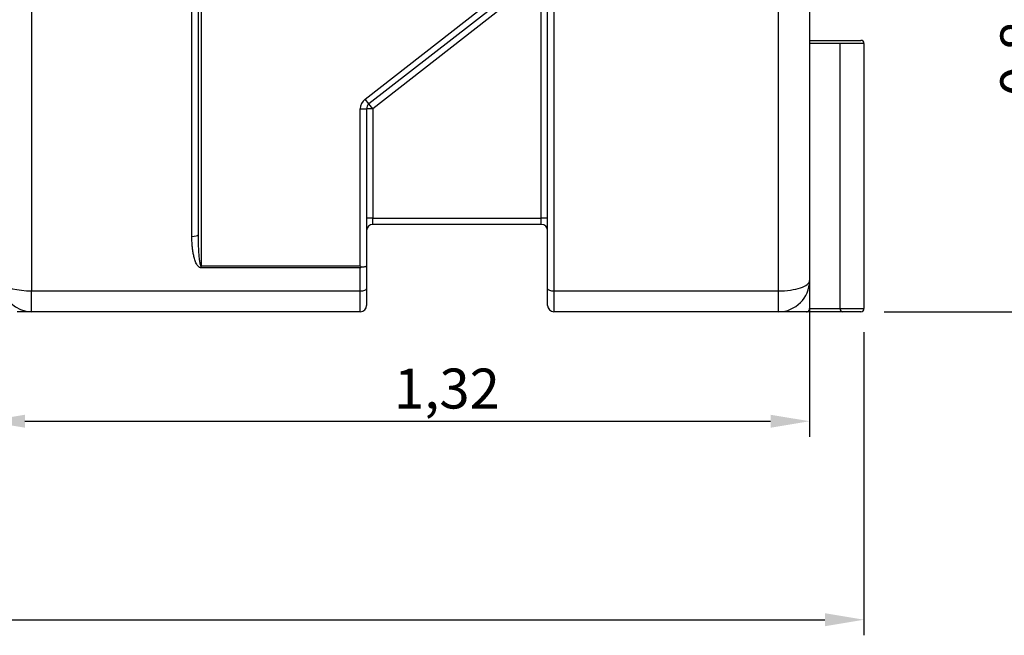
# Model space of a CAD drawing. Units: inches. Extents: x 319.6 to 325.73, y 563.8 to 567.22.
# Drawn here: x 322.08 to 323.66, y 565.25 to 566.23 of the extents above; entities that cross this region are included whole.
import ezdxf

# ---------------------------------------------------------------- set-up
doc = ezdxf.new("R2010")
doc.units = ezdxf.units.IN
doc.layers.add('-kontuur', color=7, linetype='Continuous')
doc.layers.add('-mõõt', color=7, linetype='Continuous', lineweight=0)
doc.styles.add('la', font='times.ttf')
doc.dimstyles.new('1-25', dxfattribs={"dimtxt": 0.064, "dimasz": 0.0625, "dimexe": 0.025, "dimexo": 0.0375, "dimgap": 0.0125, "dimtad": 1, "dimzin": 9, "dimtxsty": 'la', "dimcen": 6.25, "dimdle": 0.01, "dimazin": 0, "dimtfac": 1, "dimtmove": 0, "dimatfit": 3, "dimldrblk": 'OBLIQUE', "dimfxl": 0.025, "dimarcsym": 0})

# ---------------------------------------------------------------- blocks, each defined once
blk = doc.blocks.new('SE1')
at = {"layer": '-kontuur', "color": 7, "linetype": 'Continuous', "ltscale": 25.4}
for p, q in [((141.21, 1059), (141.21, 971.21)), ((114.53, 1057.36), (114.53, 962.21)), ((140.21, 970.94), (140.21, 1057.36)), ((234.21, 962.21), (234.21, 1057.36)), ((239.21, 1055.71), (239.21, 963.86)), ((197.21, 962.54), (197.21, 1048.41)), ((198.21, 1048.68), (198.21, 962.21)), ((141.71, 1012.86), (141.71, 966.21)), ((167.98, 992.96), (186.45, 1007.36)), ((188.58, 1007.76), (168.6, 992.17)), ((189.7, 1007.36), (169.21, 991.38)), ((196.21, 973.86), (196.21, 1007.36)), ((168.6, 992.17), (167.98, 992.96)), ((167.21, 991.38), (168.21, 991.38)), ((167.21, 966.21), (167.21, 991.38)), ((168.21, 991.38), (168.21, 966.21)), ((169.21, 991.38), (168.21, 991.38)), ((169.21, 991.38), (168.6, 992.17)), ((169.21, 991.38), (169.21, 973.86)), ((169.21, 973.86), (168.21, 973.86)), ((169.21, 973.86), (196.21, 973.86)), ((169.21, 972.86), (169.21, 973.86)), ((197.21, 973.86), (196.21, 973.86)), ((196.21, 972.86), (196.21, 973.86)), ((196.21, 972.86), (169.21, 972.86)), ((141.71, 966.21), (167.21, 966.21)), ((141.71, 965.9), (141.71, 966.21)), ((167.21, 965.9), (141.71, 965.9)), ((167.21, 966.21), (167.37, 966.05)), ((167.21, 962.21), (167.21, 965.9)), ((168.21, 966.21), (168.21, 962.54)), ((168.21, 962.54), (168.21, 959.86)), ((197.21, 959.86), (197.21, 962.54)), ((239.21, 963.86), (239.21, 959.36)), ((114.53, 962.21), (167.21, 962.21)), ((114.53, 958.86), (114.53, 962.21)), ((167.21, 958.86), (167.21, 962.21)), ((198.21, 962.21), (234.21, 962.21)), ((198.21, 962.21), (198.21, 958.86)), ((234.21, 958.86), (234.21, 962.21)), ((114.53, 958.86), (112.21, 958.86)), ((167.21, 958.86), (114.53, 958.86)), ((234.21, 958.86), (198.21, 958.86)), ((238.71, 958.86), (234.21, 958.86))]:
    blk.add_line(p, q, dxfattribs=at)
for centre, radius, start, end in [((169.21, 991.38), 2, 127.958, 180), ((169.21, 991.38), 1, 127.958, 180), ((169.21, 971.86), 1, 90, 180), ((196.21, 971.86), 1, 0, 90), ((161.09, 972.31), 8.87, 313.7115, 315.1028), ((234.21, 963.86), 5, 270, 360), ((167.21, 959.86), 1, 270, 360), ((198.21, 959.86), 1, 180, 270)]:
    blk.add_arc(centre, radius, start, end, dxfattribs=at)
for centre, major_axis, ratio, start_param, end_param in [((140.21, 971.21), (1, 0), 0.269547, 4.712389, 6.283185), ((114.53, 963.86), (-5, 0), 0.330087, 0.261799, 1.570796), ((114.53, 963.86), (0, -5), 0.96947, 4.797926, 6.283185), ((167.21, 962.54), (1, 0), 0.330087, 4.712389, 6.283185), ((198.21, 962.54), (1, 0), 0.330087, 3.141593, 4.712389), ((234.21, 963.86), (-5, 0), 0.330087, 1.570796, 3.141593)]:
    blk.add_ellipse(centre, major_axis=major_axis, ratio=ratio, start_param=start_param, end_param=end_param, dxfattribs=at)
for points, knots in [([(141.71, 965.9), (141.65, 965.9), (141.59, 965.91), (141.48, 965.96), (141.43, 965.99), (141.35, 966.04), (141.33, 966.06), (141.29, 966.1), (141.27, 966.12), (141.2, 966.18), (141.17, 966.23), (141.1, 966.32), (141.06, 966.37), (141, 966.47), (140.97, 966.52), (140.89, 966.67), (140.85, 966.78), (140.76, 966.99), (140.72, 967.1), (140.65, 967.32), (140.62, 967.43), (140.53, 967.76), (140.48, 967.99), (140.4, 968.43), (140.36, 968.66), (140.31, 969.11), (140.28, 969.34), (140.23, 970.02), (140.21, 970.48), (140.21, 970.94)], [0, 0, 0, 0, 0.03125, 0.03125, 0.0625, 0.0625, 0.078125, 0.078125, 0.09375, 0.09375, 0.125, 0.125, 0.15625, 0.15625, 0.1875, 0.1875, 0.25, 0.25, 0.3125, 0.3125, 0.375, 0.375, 0.5, 0.5, 0.625, 0.625, 0.75, 0.75, 1, 1, 1, 1]), ([(141.21, 971.21), (141.21, 970.36), (141.23, 969.51), (141.3, 968.24), (141.33, 967.82), (141.41, 967.19), (141.44, 966.98), (141.5, 966.67), (141.52, 966.56), (141.57, 966.41), (141.58, 966.36), (141.62, 966.29), (141.63, 966.27), (141.66, 966.23), (141.69, 966.21), (141.71, 966.21)], [0, 0, 0, 0, 0.5, 0.5, 0.75, 0.75, 0.875, 0.875, 0.9375, 0.9375, 0.96875, 0.96875, 0.984375, 0.984375, 1, 1, 1, 1]), ([(167.37, 966.05), (167.43, 966.05), (167.48, 966.06), (167.6, 966.06), (167.65, 966.06), (167.73, 966.07), (167.75, 966.07), (167.8, 966.08), (167.83, 966.08), (167.89, 966.09), (167.94, 966.1), (167.99, 966.11), (168.01, 966.11), (168.05, 966.12), (168.06, 966.12), (168.11, 966.13), (168.13, 966.14), (168.16, 966.16), (168.17, 966.16), (168.19, 966.17), (168.19, 966.17), (168.2, 966.18), (168.21, 966.19), (168.21, 966.19), (168.21, 966.2), (168.21, 966.2), (168.21, 966.2), (168.21, 966.21)], [0, 0, 0, 0, 0.125, 0.125, 0.25, 0.25, 0.3125, 0.3125, 0.375, 0.375, 0.5, 0.5, 0.5625, 0.5625, 0.625, 0.625, 0.75, 0.75, 0.8125, 0.8125, 0.875, 0.875, 0.9375, 0.9375, 0.96875, 0.96875, 1, 1, 1, 1]), ([(238.71, 958.86), (238.75, 958.86), (238.78, 958.86), (238.83, 958.87), (238.84, 958.88), (238.87, 958.89), (238.89, 958.89), (238.94, 958.91), (238.96, 958.93), (239.02, 958.96), (239.04, 958.99), (239.09, 959.03), (239.11, 959.06), (239.15, 959.11), (239.16, 959.14), (239.19, 959.2), (239.2, 959.23), (239.21, 959.3), (239.21, 959.33), (239.21, 959.36)], [0, 0, 0, 0, 0.125, 0.125, 0.1875, 0.1875, 0.25, 0.25, 0.375, 0.375, 0.5, 0.5, 0.625, 0.625, 0.75, 0.75, 0.875, 0.875, 1, 1, 1, 1])]:
    blk.add_open_spline(points, degree=3, knots=knots, dxfattribs=at)
blk = doc.blocks.new('DMBLK3')
at = {"layer": '-mõõt', "color": 0, "linetype": 'Continuous', "lineweight": -2, "ltscale": 25.4, "transparency": 16777216}
for p, q in [((323.2716, 566.8683), (323.942, 566.8683)), ((323.917, 565.8278), (323.917, 566.8058)), ((323.468, 565.7653), (323.942, 565.7653))]:
    blk.add_line(p, q, dxfattribs=at)
at = {"layer": '-mõõt', "color": 0, "linetype": 'Continuous', "ltscale": 25.4, "transparency": 16777216}
for points in [[(323.9066, 566.8058), (323.9275, 566.8058), (323.917, 566.8683)], [(323.9066, 565.8278), (323.9275, 565.8278), (323.917, 565.7653)]]:
    blk.add_solid(points, dxfattribs=at)
at = {"layer": 'Defpoints', "color": 0, "linetype": 'Continuous', "ltscale": 25.4, "transparency": 16777216}
for p in [(323.2341, 566.8683), (323.917, 566.8683), (323.4305, 565.7653)]:
    blk.add_point(p, dxfattribs=at)
at = {"layer": '-mõõt', "color": 0, "linetype": 'Continuous', "ltscale": 25.4, "transparency": 16777216, "insert": (323.8647, 566.3168), "char_height": 0.064, "attachment_point": 5, "rotation": 90, "style": 'la'}
blk.add_mtext('1,1', dxfattribs=at)
blk = doc.blocks.new('_Oblique')
at = {"color": 0, "linetype": 'ByBlock', "lineweight": -2}
blk.add_line((-0.5, -0.5), (0.5, 0.5), dxfattribs=at)
blk = doc.blocks.new('*D11')
at = {"layer": '-mõõt', "color": 0, "linetype": 'Continuous', "lineweight": -2, "ltscale": 25.4, "transparency": 16777216}
for p, q in [((322.0284, 565.7778), (322.0284, 565.5648)), ((323.3484, 565.7778), (323.3484, 565.5648)), ((322.0909, 565.5898), (323.2859, 565.5898))]:
    blk.add_line(p, q, dxfattribs=at)
at = {"layer": '-mõõt', "color": 0, "linetype": 'Continuous', "ltscale": 25.4, "transparency": 16777216}
for points in [[(322.0909, 565.6002), (322.0909, 565.5794), (322.0284, 565.5898)], [(323.2859, 565.6002), (323.2859, 565.5794), (323.3484, 565.5898)]]:
    blk.add_solid(points, dxfattribs=at)
at = {"layer": 'Defpoints', "color": 0, "linetype": 'Continuous', "ltscale": 25.4, "transparency": 16777216}
for p in [(322.0284, 565.8153), (323.3484, 565.8153), (323.3484, 565.5898)]:
    blk.add_point(p, dxfattribs=at)
at = {"layer": '-mõõt', "color": 0, "linetype": 'Continuous', "ltscale": 25.4, "transparency": 16777216, "insert": (322.7672, 565.6422), "char_height": 0.064, "attachment_point": 5, "style": 'la'}
blk.add_mtext('\\A1;1,32', dxfattribs=at)
blk = doc.blocks.new('*D15')
at = {"layer": '-mõõt', "color": 0, "linetype": 'Continuous', "lineweight": -2, "ltscale": 25.4, "transparency": 16777216}
for p, q in [((323.4702, 566.5653), (323.7717, 566.5653)), ((323.7467, 565.8278), (323.7467, 566.5028)), ((323.4684, 565.7653), (323.7717, 565.7653))]:
    blk.add_line(p, q, dxfattribs=at)
at = {"layer": '-mõõt', "color": 0, "linetype": 'Continuous', "ltscale": 25.4, "transparency": 16777216}
for points in [[(323.7363, 566.5028), (323.7571, 566.5028), (323.7467, 566.5653)], [(323.7363, 565.8278), (323.7571, 565.8278), (323.7467, 565.7653)]]:
    blk.add_solid(points, dxfattribs=at)
at = {"layer": 'Defpoints', "color": 0, "linetype": 'Continuous', "ltscale": 25.4, "transparency": 16777216}
for p in [(323.4327, 566.5653), (323.7467, 566.5653), (323.4309, 565.7653)]:
    blk.add_point(p, dxfattribs=at)
at = {"layer": '-mõõt', "color": 0, "linetype": 'Continuous', "ltscale": 25.4, "transparency": 16777216, "insert": (323.6943, 566.171), "char_height": 0.064, "attachment_point": 5, "rotation": 90, "style": 'la'}
blk.add_mtext('0,8', dxfattribs=at)
blk = doc.blocks.new('*D16')
at = {"layer": '-mõõt', "color": 0, "linetype": 'Continuous', "lineweight": -2, "ltscale": 25.4, "transparency": 16777216}
for p, q in [((320.1284, 565.7778), (320.1284, 565.2466)), ((323.4355, 565.7328), (323.4355, 565.2466)), ((320.1909, 565.2716), (323.373, 565.2716))]:
    blk.add_line(p, q, dxfattribs=at)
at = {"layer": '-mõõt', "color": 0, "linetype": 'Continuous', "ltscale": 25.4, "transparency": 16777216}
for points in [[(320.1909, 565.282), (320.1909, 565.2612), (320.1284, 565.2716)], [(323.373, 565.282), (323.373, 565.2612), (323.4355, 565.2716)]]:
    blk.add_solid(points, dxfattribs=at)
at = {"layer": 'Defpoints', "color": 0, "linetype": 'Continuous', "ltscale": 25.4, "transparency": 16777216}
for p in [(320.1284, 565.8153), (323.4355, 565.7703), (323.4355, 565.2716)]:
    blk.add_point(p, dxfattribs=at)
at = {"layer": '-mõõt', "color": 0, "linetype": 'Continuous', "ltscale": 25.4, "transparency": 16777216, "insert": (321.782, 565.324), "char_height": 0.064, "attachment_point": 5, "style": 'la'}
blk.add_mtext('3,37', dxfattribs=at)

msp = doc.modelspace()

# ---------------------------------------------------------------- linework, layer by layer
at = {"layer": '-kontuur', "color": 7, "linetype": 'Continuous', "ltscale": 25.4}
for p, q in [((323.3482, 566.2003), (323.4017, 566.2003)), ((323.4017, 566.2003), (323.4305, 566.2003)), ((323.3967, 566.1953), (323.3482, 566.1953)), ((323.3967, 566.1953), (323.3967, 565.7703)), ((323.4355, 566.1953), (323.3967, 566.1953)), ((323.4355, 566.1953), (323.4355, 565.7703)), ((323.4017, 565.7653), (323.3432, 565.7653)), ((323.3482, 565.7703), (323.3967, 565.7703)), ((323.3967, 565.7703), (323.4355, 565.7703)), ((323.4305, 565.7653), (323.4017, 565.7653))]:
    msp.add_line(p, q, dxfattribs=at)
for centre, start, end in [((323.4305, 566.1953), 0, 90), ((323.4017, 565.7703), 180, 270), ((323.4305, 565.7703), 270, 0)]:
    msp.add_arc(centre, 0.005, start, end, dxfattribs=at)

# ---------------------------------------------------------------- block references
at = {"layer": '-kontuur', "xscale": 0.01, "yscale": 0.01, "zscale": 0.01}
msp.add_blockref('SE1', (320.9563, 556.1767), dxfattribs=at)

# ---------------------------------------------------------------- dimensions: what is measured, and where the dimension line sits
at = {"layer": '-mõõt', "color": 7, "linetype": 'Continuous', "ltscale": 25.4}
for base, p1, p2, picture, middle in [((323.917, 566.8683), (323.4305, 565.7653), (323.2341, 566.8683), 'DMBLK3', (323.917, 566.3168)), ((323.7467, 566.5653), (323.4309, 565.7653), (323.4327, 566.5653), '*D15', (323.7467, 566.171))]:
    dim = msp.add_linear_dim(base=base, p1=p1, p2=p2, angle=90, dimstyle='1-25', dxfattribs=at)
    dim.commit()
    dim.dimension.update_dxf_attribs({"geometry": picture, "text_midpoint": middle, "dimtype": 160})
dim = msp.add_linear_dim(base=(323.4355, 565.2716), p1=(320.1284, 565.8153), p2=(323.4355, 565.7703), text='3,37', dimstyle='1-25', dxfattribs=at)
dim.commit()
dim.dimension.update_dxf_attribs({"geometry": '*D16', "text_midpoint": (321.782, 565.2716), "dimtype": 160})
dim = msp.add_linear_dim(base=(323.3484, 565.5898), p1=(322.0284, 565.8153), p2=(323.3484, 565.8153), angle=0, text='\\A1;<>', dimstyle='1-25', dxfattribs=at)
dim.commit()
dim.dimension.update_dxf_attribs({"geometry": '*D11', "text_midpoint": (322.7672, 565.5898), "dimtype": 161})

doc.saveas('drawing.dxf')
